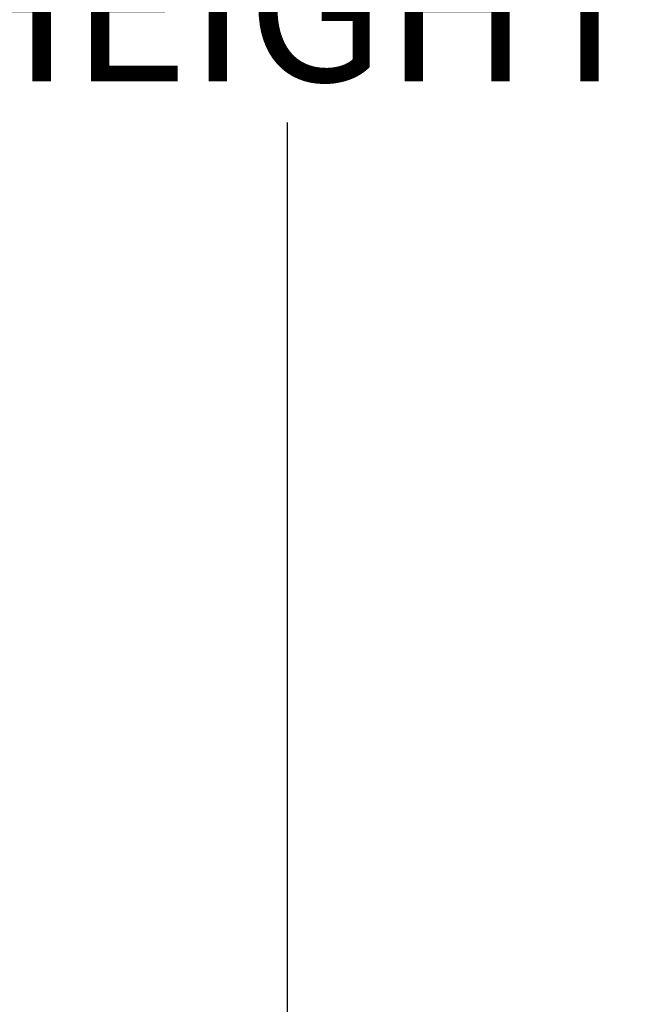
# Model space of a CAD drawing. Extents: x 136.5 to 178.4, y 15.7 to 47.3.
# Drawn here: x 150.6 to 151.7, y 37.7 to 39.3 of the extents above; entities that cross this region are included whole.
import ezdxf

# ---------------------------------------------------------------- set-up
doc = ezdxf.new("R2010")
doc.units = 0
doc.header["$LTSCALE"] = 0.3
doc.header["$MEASUREMENT"] = 0
doc.styles.add('ARCHITECTURAL', font='simplex.shx')
doc.dimstyles.new('DIM-MMSTACKED', dxfattribs={"dimscale": 0, "dimtxt": 0.25, "dimasz": 0.2, "dimexe": 0.063, "dimexo": 0.063, "dimgap": 0.07, "dimtad": 0, "dimtih": 1, "dimtoh": 1, "dimdec": 3, "dimzin": 4, "dimdsep": 46, "dimlunit": 4, "dimtxsty": 'ARCHITECTURAL', "dimcen": 0.02, "dimclrt": 7, "dimadec": 0, "dimazin": 0, "dimtfac": 0.75, "dimtdec": 3, "dimtofl": 0, "dimtmove": 2, "dimatfit": 3, "dimfxl": 0, "dimfrac": 1, "dimtolj": 1, "dimtzin": 4, "dimarcsym": 0})

# ---------------------------------------------------------------- blocks, each defined once
blk = doc.blocks.new('*D37')
at = {"color": 0, "lineweight": -2, "ltscale": 3.333333, "transparency": 16777216}
for p, q in [((148.674, 45.3218), (151.1608, 45.3218)), ((151.0978, 45.1218), (151.0978, 39.9749)), ((151.0978, 29.6967), (151.0978, 39.1682)), ((148.674, 29.4967), (151.1608, 29.4967))]:
    blk.add_line(p, q, dxfattribs=at)
at = {"color": 0, "ltscale": 3.333333, "transparency": 16777216}
for points in [[(151.0645, 45.1218), (151.1312, 45.1218), (151.0978, 45.3218)], [(151.0645, 29.6967), (151.1312, 29.6967), (151.0978, 29.4967)]]:
    blk.add_solid(points, dxfattribs=at)
at = {"layer": 'Defpoints', "color": 0, "ltscale": 3.333333, "transparency": 16777216}
for p in [(148.611, 45.3218), (148.611, 29.4967), (151.0978, 29.4967)]:
    blk.add_point(p, dxfattribs=at)
at = {"color": 7, "ltscale": 3.333333, "transparency": 16777216, "insert": (151.0978, 39.5716), "char_height": 0.25, "attachment_point": 5, "style": 'ARCHITECTURAL'}
blk.add_mtext('\\A1;FRAME\\PHEIGHT', dxfattribs=at)

msp = doc.modelspace()

# ---------------------------------------------------------------- dimensions: what is measured, and where the dimension line sits
at = {"ltscale": 3.333333}
dim = msp.add_linear_dim(base=(151.0978, 29.4967), p1=(148.611, 45.3218), p2=(148.611, 29.4967), angle=90, text='FRAME\\PHEIGHT', dimstyle='DIM-MMSTACKED', override={"dimscale": 1, "dimpost": '\\X'}, dxfattribs=at)
dim.commit()
dim.dimension.update_dxf_attribs({"geometry": '*D37', "text_midpoint": (151.0978, 39.5716), "dimtype": 160})

doc.saveas('drawing.dxf')
